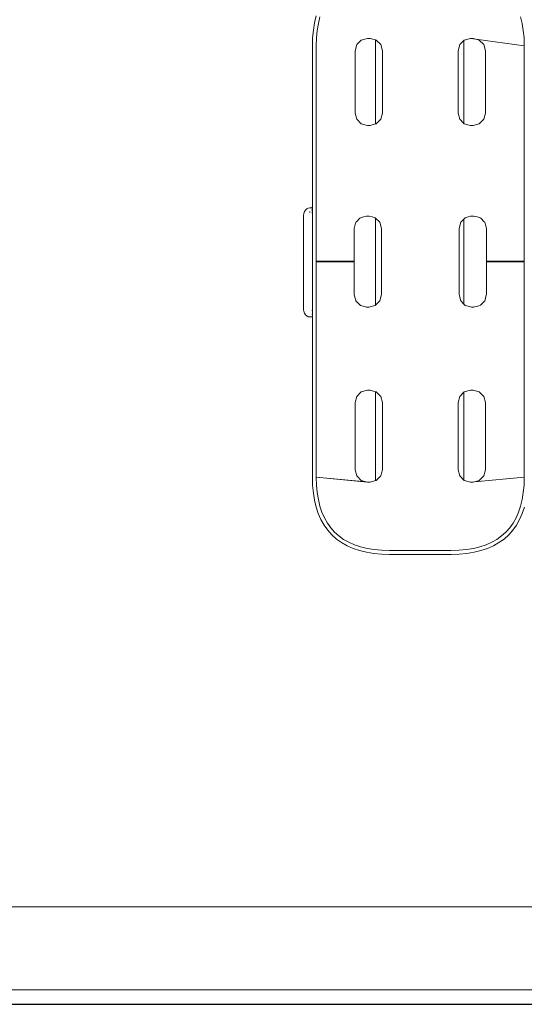
# Model space of a CAD drawing. Extents: x 117 to 2304, y -1717 to -922.
# Drawn here: x 1713 to 1735, y -1141 to -1098 of the extents above; entities that cross this region are included whole.
import ezdxf

# ---------------------------------------------------------------- set-up
doc = ezdxf.new("R2010")
doc.units = 0
doc.header["$MEASUREMENT"] = 0
doc.layers.get('Defpoints').update_dxf_attribs({"color": 250})
doc.layers.add('ProfileEdges_Nr_Pióra__7', color=7, linetype='Continuous', lineweight=18)

# ---------------------------------------------------------------- blocks, each defined once
blk = doc.blocks.new('*U61')
at = {"layer": 'Defpoints'}
blk.add_lwpolyline([(-640.926, 575.766), (-362.617, 575.766), (-362.617, 642.888), (-640.926, 642.888)], close=True, dxfattribs=at)

msp = doc.modelspace()

# ---------------------------------------------------------------- block references
msp.add_blockref('*U61', (2303.785, -1716.638))

# ---------------------------------------------------------------- next in the draw order: linework, layer by layer
at = {"layer": 'ProfileEdges_Nr_Pióra__7', "linetype": 'Continuous', "flags": 128}
for points in [[(1726.028, -1097.806), (1726.101, -1097.505)], [(1726.265, -1097.552), (1726.196, -1097.84)], [(1735.073, -1097.552), (1735.143, -1097.84)], [(1726.028, -1097.806), (1725.977, -1098.126)], [(1726.146, -1098.147), (1726.196, -1097.84)], [(1735.143, -1097.84), (1735.192, -1098.147)], [(1725.946, -1098.465), (1725.936, -1098.82)], [(1725.977, -1098.126), (1725.946, -1098.465)], [(1726.107, -1098.822), (1726.116, -1098.475)], [(1726.116, -1098.475), (1726.146, -1098.147)], [(1728.08, -1098.569), (1728.23, -1098.529)], [(1728.23, -1098.529), (1728.351, -1098.496)], [(1728.351, -1098.496), (1728.465, -1098.496)], [(1728.465, -1098.496), (1728.711, -1098.562)], [(1732.602, -1098.569), (1732.873, -1098.496)], [(1732.988, -1098.496), (1732.873, -1098.496)], [(1732.873, -1098.496), (1733.109, -1098.529)], [(1732.988, -1098.496), (1733.109, -1098.529)], [(1733.109, -1098.529), (1733.259, -1098.569)], [(1733.109, -1098.529), (1735.232, -1098.822)], [(1735.222, -1098.475), (1735.192, -1098.147)], [(1735.222, -1098.475), (1735.232, -1098.822)], [(1725.936, -1101.889), (1725.936, -1098.82)], [(1726.107, -1101.89), (1726.107, -1098.822)], [(1727.881, -1098.768), (1727.809, -1099.039)], [(1727.881, -1098.768), (1728.08, -1098.569)], [(1728.711, -1098.562), (1728.711, -1102.246)], [(1728.711, -1098.562), (1728.737, -1098.569)], [(1728.737, -1098.569), (1728.935, -1098.768)], [(1728.935, -1098.768), (1729.008, -1099.039)], [(1732.331, -1099.039), (1732.404, -1098.768)], [(1732.412, -1098.759), (1732.584, -1098.588)], [(1732.584, -1098.588), (1732.602, -1098.569)], [(1732.584, -1102.22), (1732.584, -1098.588)], [(1733.259, -1098.569), (1733.458, -1098.768)], [(1733.458, -1098.768), (1733.53, -1099.039)], [(1735.232, -1098.822), (1735.232, -1101.89)], [(1727.809, -1101.769), (1727.809, -1099.039)], [(1729.008, -1099.039), (1729.008, -1101.769)], [(1732.331, -1099.203), (1732.331, -1099.039)], [(1732.331, -1101.769), (1732.331, -1099.203)], [(1733.53, -1099.039), (1733.53, -1101.769)], [(1725.936, -1101.964), (1725.936, -1101.889)], [(1725.936, -1101.964), (1725.936, -1102.039)], [(1726.107, -1101.966), (1726.107, -1101.89)], [(1726.107, -1101.966), (1726.107, -1102.04)], [(1727.881, -1102.04), (1727.809, -1101.769)], [(1728.935, -1102.04), (1729.008, -1101.769)], [(1732.331, -1101.769), (1732.404, -1102.04)], [(1733.53, -1101.769), (1733.458, -1102.04)], [(1735.232, -1101.928), (1735.232, -1101.89)], [(1735.232, -1101.928), (1735.232, -1102.003)], [(1735.232, -1102.003), (1735.232, -1102.114)], [(1725.936, -1102.039), (1725.936, -1102.113)], [(1725.936, -1102.113), (1725.936, -1102.186)], [(1725.936, -1102.186), (1725.936, -1102.259)], [(1725.936, -1102.259), (1725.936, -1102.33)], [(1725.936, -1102.33), (1725.936, -1102.437)], [(1725.936, -1102.437), (1725.936, -1102.507)], [(1726.107, -1102.114), (1726.107, -1102.04)], [(1726.107, -1102.188), (1726.107, -1102.114)], [(1726.107, -1102.26), (1726.107, -1102.188)], [(1726.107, -1102.368), (1726.107, -1102.26)], [(1726.107, -1102.473), (1726.107, -1102.368)], [(1727.881, -1102.04), (1728.08, -1102.239)], [(1728.351, -1102.312), (1728.08, -1102.239)], [(1728.465, -1102.312), (1728.351, -1102.312)], [(1728.711, -1102.246), (1728.465, -1102.312)], [(1728.737, -1102.239), (1728.711, -1102.246)], [(1728.935, -1102.04), (1728.737, -1102.239)], [(1732.584, -1102.22), (1732.404, -1102.04)], [(1732.602, -1102.239), (1732.584, -1102.22)], [(1732.873, -1102.312), (1732.602, -1102.239)], [(1732.988, -1102.312), (1732.873, -1102.312)], [(1733.259, -1102.239), (1732.988, -1102.312)], [(1733.259, -1102.239), (1733.458, -1102.04)], [(1735.232, -1102.114), (1735.232, -1102.224)], [(1735.232, -1102.224), (1735.232, -1102.332)], [(1735.232, -1102.332), (1735.232, -1102.403)], [(1735.232, -1102.508), (1735.232, -1102.403)], [(1725.936, -1102.507), (1725.936, -1102.576)], [(1725.936, -1102.645), (1725.936, -1102.576)], [(1725.936, -1102.645), (1725.936, -1102.713)], [(1725.936, -1102.713), (1725.936, -1102.78)], [(1725.936, -1102.78), (1725.936, -1102.846)], [(1725.936, -1102.846), (1725.936, -1102.879)], [(1726.107, -1102.543), (1726.107, -1102.473)], [(1726.107, -1102.543), (1726.107, -1102.612)], [(1726.107, -1102.68), (1726.107, -1102.612)], [(1726.107, -1102.68), (1726.107, -1102.748)], [(1726.107, -1102.815), (1726.107, -1102.748)], [(1726.107, -1102.881), (1726.107, -1102.815)], [(1735.232, -1102.612), (1735.232, -1102.508)], [(1735.232, -1102.612), (1735.232, -1102.68)], [(1735.232, -1102.748), (1735.232, -1102.68)], [(1735.232, -1102.748), (1735.232, -1102.815)], [(1735.232, -1102.815), (1735.232, -1102.881)], [(1725.936, -1104.15), (1725.936, -1102.879)], [(1726.107, -1104.15), (1726.107, -1102.881)], [(1735.232, -1102.881), (1735.232, -1104.15)], [(1725.936, -1104.216), (1725.936, -1104.15)], [(1726.107, -1104.15), (1726.107, -1104.183)], [(1735.232, -1104.183), (1735.232, -1104.15)], [(1725.936, -1104.282), (1725.936, -1104.216)], [(1725.936, -1104.282), (1725.936, -1104.35)], [(1725.936, -1104.453), (1725.936, -1104.35)], [(1725.936, -1104.522), (1725.936, -1104.453)], [(1725.936, -1104.592), (1725.936, -1104.522)], [(1725.936, -1104.592), (1725.936, -1104.663)], [(1726.107, -1104.183), (1726.107, -1104.25)], [(1726.107, -1104.25), (1726.107, -1104.351)], [(1726.107, -1104.419), (1726.107, -1104.351)], [(1726.107, -1104.419), (1726.107, -1104.523)], [(1726.107, -1104.628), (1726.107, -1104.523)], [(1735.232, -1104.183), (1735.232, -1104.25)], [(1735.232, -1104.351), (1735.232, -1104.25)], [(1735.232, -1104.419), (1735.232, -1104.351)], [(1735.232, -1104.419), (1735.232, -1104.523)], [(1735.232, -1104.523), (1735.232, -1104.593)], [(1735.232, -1104.663), (1735.232, -1104.593)], [(1725.936, -1104.663), (1725.936, -1104.734)], [(1725.936, -1104.734), (1725.936, -1104.806)], [(1725.936, -1104.879), (1725.936, -1104.806)], [(1725.936, -1104.953), (1725.936, -1104.879)], [(1725.936, -1104.953), (1725.936, -1105.027)], [(1725.936, -1105.027), (1725.936, -1105.102)], [(1726.107, -1104.628), (1726.107, -1104.699)], [(1726.107, -1104.807), (1726.107, -1104.699)], [(1726.107, -1104.807), (1726.107, -1104.916)], [(1726.107, -1104.99), (1726.107, -1104.916)], [(1726.107, -1104.99), (1726.107, -1105.065)], [(1735.232, -1104.771), (1735.232, -1104.663)], [(1735.232, -1104.771), (1735.232, -1104.843)], [(1735.232, -1104.916), (1735.232, -1104.843)], [(1735.232, -1104.916), (1735.232, -1104.99)], [(1735.232, -1105.065), (1735.232, -1104.99)], [(1725.936, -1105.102), (1725.936, -1105.14)], [(1725.936, -1105.885), (1725.936, -1105.14)], [(1726.107, -1105.065), (1726.107, -1105.14)], [(1726.107, -1108.266), (1726.107, -1105.14)], [(1735.232, -1105.14), (1735.232, -1105.065)], [(1735.232, -1105.14), (1735.232, -1108.266)], [(1725.936, -1105.885), (1725.915, -1105.926)], [(1725.936, -1105.901), (1725.936, -1105.885)], [(1725.556, -1106.172), (1725.547, -1106.258)], [(1725.547, -1106.317), (1725.547, -1106.258)], [(1725.547, -1106.317), (1725.547, -1106.434)], [(1725.556, -1106.172), (1725.585, -1106.092)], [(1725.585, -1106.092), (1725.629, -1106.023)], [(1725.688, -1105.97), (1725.629, -1106.023)], [(1725.688, -1105.97), (1725.755, -1105.937)], [(1725.755, -1105.937), (1725.828, -1105.926)], [(1725.828, -1106.094), (1725.824, -1106.122)], [(1725.826, -1106.126), (1725.828, -1106.094)], [(1725.915, -1105.926), (1725.828, -1105.926)], [(1725.919, -1105.96), (1725.929, -1105.937)], [(1725.919, -1106), (1725.919, -1106.066)], [(1725.919, -1106.163), (1725.925, -1106.146)], [(1725.921, -1105.928), (1725.933, -1105.928)], [(1725.936, -1105.953), (1725.925, -1105.99)], [(1725.925, -1106.146), (1725.93, -1106.131)], [(1725.936, -1106.106), (1725.926, -1106.131)], [(1725.93, -1106.131), (1725.936, -1106.115)], [(1725.936, -1105.922), (1725.936, -1105.901)], [(1725.936, -1105.944), (1725.936, -1105.928)], [(1725.936, -1105.969), (1725.936, -1105.953)], [(1725.936, -1105.981), (1725.936, -1105.969)], [(1725.936, -1105.997), (1725.936, -1105.981)], [(1725.936, -1106.028), (1725.936, -1105.997)], [(1725.936, -1106.047), (1725.936, -1106.028)], [(1725.936, -1106.101), (1725.936, -1106.047)], [(1725.936, -1106.132), (1725.936, -1106.115)], [(1725.936, -1106.177), (1725.936, -1106.132)], [(1725.936, -1106.211), (1725.936, -1106.177)], [(1725.936, -1106.285), (1725.936, -1106.211)], [(1725.936, -1106.33), (1725.936, -1106.285)], [(1728.04, -1106.361), (1728.177, -1106.324)], [(1728.177, -1106.324), (1728.312, -1106.288)], [(1728.312, -1106.288), (1728.426, -1106.288)], [(1728.426, -1106.288), (1728.561, -1106.324)], [(1728.561, -1106.324), (1728.697, -1106.361)], [(1732.642, -1106.361), (1732.778, -1106.324)], [(1732.778, -1106.324), (1732.873, -1106.299)], [(1732.873, -1106.299), (1732.913, -1106.288)], [(1732.913, -1106.288), (1733.027, -1106.288)], [(1733.027, -1106.288), (1733.077, -1106.301)], [(1733.077, -1106.301), (1733.162, -1106.324)], [(1733.162, -1106.324), (1733.298, -1106.361)], [(1725.547, -1106.604), (1725.547, -1106.434)], [(1725.547, -1106.824), (1725.547, -1106.604)], [(1725.936, -1106.342), (1725.936, -1106.33)], [(1725.936, -1106.388), (1725.936, -1106.342)], [(1725.936, -1106.388), (1725.936, -1106.421)], [(1725.936, -1106.421), (1725.936, -1106.434)], [(1725.936, -1106.434), (1725.936, -1106.528)], [(1725.936, -1106.528), (1725.936, -1106.586)], [(1725.936, -1106.588), (1725.936, -1106.655)], [(1725.936, -1106.655), (1725.936, -1106.763)], [(1727.784, -1106.773), (1727.831, -1106.598)], [(1727.831, -1106.598), (1727.842, -1106.559)], [(1727.842, -1106.559), (1727.867, -1106.534)], [(1727.867, -1106.534), (1728.014, -1106.386)], [(1728.014, -1106.386), (1728.04, -1106.361)], [(1728.711, -1106.374), (1728.697, -1106.361)], [(1728.896, -1106.559), (1728.711, -1106.374)], [(1728.711, -1106.374), (1728.711, -1106.407)], [(1728.711, -1106.407), (1728.711, -1106.534)], [(1728.711, -1106.534), (1728.711, -1106.629)], [(1728.711, -1106.629), (1728.711, -1106.773)], [(1728.896, -1106.559), (1728.968, -1106.83)], [(1732.443, -1106.559), (1732.37, -1106.83)], [(1732.443, -1106.559), (1732.584, -1106.419)], [(1732.584, -1106.419), (1732.642, -1106.361)], [(1732.584, -1106.525), (1732.584, -1106.419)], [(1732.584, -1106.763), (1732.584, -1106.534)], [(1733.298, -1106.361), (1733.321, -1106.383)], [(1733.321, -1106.383), (1733.472, -1106.534)], [(1733.472, -1106.534), (1733.497, -1106.559)], [(1733.497, -1106.559), (1733.528, -1106.674)], [(1733.528, -1106.674), (1733.554, -1106.773)], [(1725.547, -1106.824), (1725.547, -1107.087)], [(1725.547, -1107.385), (1725.547, -1107.087)], [(1725.936, -1106.763), (1725.936, -1106.821)], [(1725.936, -1106.821), (1725.936, -1106.848)], [(1725.936, -1106.848), (1725.936, -1106.882)], [(1725.936, -1106.891), (1725.936, -1106.969)], [(1725.936, -1106.969), (1725.936, -1107.076)], [(1725.936, -1107.076), (1725.936, -1107.158)], [(1725.936, -1107.158), (1725.936, -1107.236)], [(1727.769, -1106.83), (1727.784, -1106.773)], [(1727.769, -1106.969), (1727.769, -1106.83)], [(1727.769, -1107.038), (1727.769, -1106.969)], [(1727.769, -1107.251), (1727.769, -1107.038)], [(1728.711, -1106.773), (1728.711, -1106.933)], [(1728.711, -1106.933), (1728.711, -1107.038)], [(1728.711, -1107.038), (1728.711, -1107.211)], [(1728.968, -1106.83), (1728.968, -1108.283)], [(1732.37, -1108.283), (1732.37, -1106.83)], [(1732.584, -1106.773), (1732.584, -1106.763)], [(1732.584, -1106.784), (1732.584, -1106.773)], [(1732.584, -1107.038), (1732.584, -1106.784)], [(1732.584, -1107.05), (1732.584, -1107.038)], [(1732.584, -1107.325), (1732.584, -1107.05)], [(1733.554, -1106.773), (1733.57, -1106.83)], [(1733.57, -1106.83), (1733.57, -1107.005)], [(1733.57, -1107.005), (1733.57, -1107.038)], [(1733.57, -1107.038), (1733.57, -1107.073)], [(1733.57, -1107.073), (1733.57, -1107.325)], [(1725.547, -1107.385), (1725.547, -1107.71)], [(1725.936, -1107.236), (1725.936, -1107.287)], [(1725.936, -1107.287), (1725.936, -1107.322)], [(1725.936, -1107.322), (1725.936, -1107.373)], [(1725.936, -1107.373), (1725.936, -1107.428)], [(1725.936, -1107.428), (1725.936, -1107.528)], [(1725.936, -1107.528), (1725.936, -1107.613)], [(1725.936, -1107.613), (1725.936, -1107.653)], [(1727.769, -1107.325), (1727.769, -1107.251)], [(1727.769, -1107.405), (1727.769, -1107.325)], [(1727.769, -1107.633), (1727.769, -1107.405)], [(1728.711, -1107.211), (1728.711, -1107.325)], [(1728.711, -1107.325), (1728.711, -1107.447)], [(1728.711, -1107.447), (1728.711, -1107.633)], [(1732.584, -1107.62), (1732.584, -1107.325)], [(1732.584, -1107.633), (1732.584, -1107.62)], [(1733.57, -1107.325), (1733.57, -1107.595)], [(1733.57, -1107.595), (1733.57, -1107.633)], [(1725.547, -1107.71), (1725.547, -1108.053)], [(1725.547, -1108.053), (1725.547, -1108.403)], [(1725.936, -1107.653), (1725.936, -1107.704)], [(1725.936, -1107.704), (1725.936, -1107.891)], [(1725.936, -1107.891), (1725.936, -1107.92)], [(1725.936, -1107.92), (1725.936, -1107.973)], [(1725.936, -1107.973), (1725.936, -1108.011)], [(1725.936, -1108.011), (1725.936, -1108.046)], [(1725.936, -1108.046), (1725.936, -1108.103)], [(1727.769, -1107.872), (1727.769, -1107.633)], [(1727.769, -1107.957), (1727.769, -1107.872)], [(1727.769, -1108.043), (1727.769, -1107.957)], [(1727.769, -1108.266), (1727.769, -1108.043)], [(1728.711, -1107.633), (1728.711, -1107.828)], [(1728.711, -1107.828), (1728.711, -1107.957)], [(1728.711, -1107.957), (1728.711, -1108.089)], [(1732.584, -1107.646), (1732.584, -1107.633)], [(1732.584, -1107.957), (1732.584, -1107.646)], [(1732.584, -1108.275), (1732.584, -1107.957)], [(1733.57, -1107.633), (1733.57, -1107.673)], [(1733.57, -1107.673), (1733.57, -1107.957)], [(1733.57, -1107.957), (1733.57, -1108.248)], [(1725.547, -1108.403), (1725.547, -1108.75)], [(1725.935, -1108.289), (1725.936, -1108.324)], [(1725.936, -1108.103), (1725.936, -1108.283)], [(1725.936, -1108.324), (1725.936, -1108.417)], [(1725.936, -1108.417), (1725.936, -1108.508)], [(1726.107, -1108.299), (1726.106, -1108.289)], [(1726.107, -1108.283), (1726.107, -1108.266)], [(1726.107, -1108.266), (1727.769, -1108.266)], [(1726.107, -1111.426), (1726.107, -1108.299)], [(1727.769, -1108.299), (1726.107, -1108.299)], [(1727.769, -1108.266), (1727.769, -1108.289)], [(1727.769, -1108.299), (1727.769, -1108.289)], [(1727.769, -1108.535), (1727.769, -1108.299)], [(1728.711, -1108.089), (1728.711, -1108.289)], [(1728.711, -1108.289), (1728.711, -1108.49)], [(1728.968, -1108.283), (1728.968, -1109.736)], [(1732.37, -1109.736), (1732.37, -1108.283)], [(1732.584, -1108.289), (1732.584, -1108.275)], [(1732.584, -1108.303), (1732.584, -1108.289)], [(1732.584, -1108.622), (1732.584, -1108.303)], [(1733.57, -1108.248), (1733.57, -1108.266)], [(1733.57, -1108.266), (1733.613, -1108.266)], [(1733.57, -1108.266), (1733.57, -1108.289)], [(1733.57, -1108.299), (1733.57, -1108.289)], [(1733.643, -1108.299), (1733.57, -1108.299)], [(1733.57, -1108.299), (1733.57, -1108.33)], [(1733.57, -1108.33), (1733.57, -1108.622)], [(1733.613, -1108.266), (1733.668, -1108.266)], [(1733.668, -1108.299), (1733.643, -1108.299)], [(1733.67, -1108.266), (1733.722, -1108.266)], [(1733.692, -1108.299), (1733.67, -1108.299)], [(1734.46, -1108.299), (1733.692, -1108.299)], [(1733.722, -1108.266), (1734.46, -1108.266)], [(1735.232, -1108.299), (1734.46, -1108.299)], [(1734.469, -1108.266), (1735.232, -1108.266)], [(1735.232, -1108.266), (1735.232, -1108.283)], [(1735.232, -1108.289), (1735.232, -1108.299)], [(1735.232, -1108.299), (1735.232, -1111.426)], [(1725.547, -1108.75), (1725.547, -1109.085)], [(1725.936, -1108.508), (1725.936, -1108.533)], [(1725.936, -1108.533), (1725.936, -1108.605)], [(1725.936, -1108.605), (1725.936, -1108.688)], [(1725.936, -1108.688), (1725.936, -1108.728)], [(1725.936, -1108.728), (1725.936, -1108.82)], [(1725.936, -1108.82), (1725.936, -1108.908)], [(1725.936, -1108.908), (1725.936, -1108.926)], [(1727.769, -1108.622), (1727.769, -1108.535)], [(1727.769, -1108.862), (1727.769, -1108.622)], [(1727.769, -1108.946), (1727.769, -1108.862)], [(1728.711, -1108.49), (1728.711, -1108.622)], [(1728.711, -1108.622), (1728.711, -1108.817)], [(1728.711, -1108.817), (1728.711, -1108.946)], [(1732.584, -1108.635), (1732.584, -1108.622)], [(1732.584, -1108.946), (1732.584, -1108.635)], [(1733.57, -1108.622), (1733.57, -1108.906)], [(1733.57, -1108.906), (1733.57, -1108.946)], [(1725.547, -1109.397), (1725.547, -1109.085)], [(1725.936, -1108.926), (1725.936, -1109.12)], [(1725.936, -1109.12), (1725.936, -1109.151)], [(1725.936, -1109.151), (1725.936, -1109.206)], [(1725.936, -1109.208), (1725.936, -1109.292)], [(1725.936, -1109.292), (1725.936, -1109.489)], [(1727.769, -1109.026), (1727.769, -1108.946)], [(1727.769, -1109.253), (1727.769, -1109.026)], [(1727.769, -1109.466), (1727.769, -1109.253)], [(1728.711, -1108.946), (1728.711, -1109.068)], [(1728.711, -1109.068), (1728.711, -1109.253)], [(1728.711, -1109.253), (1728.711, -1109.427)], [(1732.584, -1109.24), (1732.584, -1108.946)], [(1732.584, -1109.253), (1732.584, -1109.24)], [(1732.584, -1109.265), (1732.584, -1109.253)], [(1732.584, -1109.541), (1732.584, -1109.265)], [(1733.57, -1108.946), (1733.57, -1108.984)], [(1733.57, -1108.984), (1733.57, -1109.253)], [(1733.57, -1109.253), (1733.57, -1109.505)], [(1725.547, -1109.397), (1725.547, -1109.679)], [(1725.547, -1109.921), (1725.547, -1109.679)], [(1725.936, -1109.489), (1725.936, -1109.502)], [(1725.936, -1109.502), (1725.936, -1109.571)], [(1725.936, -1109.571), (1725.936, -1109.645)], [(1725.936, -1109.645), (1725.936, -1109.696)], [(1725.936, -1109.696), (1725.936, -1109.731)], [(1725.936, -1109.731), (1725.936, -1109.816)], [(1727.769, -1109.541), (1727.769, -1109.466)], [(1727.769, -1109.61), (1727.769, -1109.541)], [(1727.769, -1109.736), (1727.769, -1109.61)], [(1727.788, -1109.806), (1727.769, -1109.736)], [(1728.711, -1109.427), (1728.711, -1109.541)], [(1728.711, -1109.541), (1728.711, -1109.646)], [(1728.711, -1109.646), (1728.711, -1109.806)], [(1728.968, -1109.736), (1728.896, -1110.007)], [(1732.443, -1110.007), (1732.37, -1109.736)], [(1732.584, -1109.794), (1732.584, -1109.541)], [(1733.57, -1109.736), (1733.551, -1109.806)], [(1733.57, -1109.505), (1733.57, -1109.541)], [(1733.57, -1109.541), (1733.57, -1109.573)], [(1733.57, -1109.573), (1733.57, -1109.736)], [(1725.547, -1109.921), (1725.547, -1110.117)], [(1725.547, -1110.262), (1725.547, -1110.117)], [(1725.936, -1109.823), (1725.936, -1109.898)], [(1725.936, -1109.898), (1725.936, -1109.961)], [(1725.936, -1109.961), (1725.936, -1109.991)], [(1725.936, -1109.991), (1725.936, -1110.115)], [(1725.936, -1110.115), (1725.936, -1110.145)], [(1725.936, -1110.145), (1725.936, -1110.157)], [(1725.936, -1110.157), (1725.936, -1110.179)], [(1725.936, -1110.179), (1725.936, -1110.23)], [(1727.835, -1109.98), (1727.788, -1109.806)], [(1727.842, -1110.007), (1727.835, -1109.98)], [(1727.877, -1110.045), (1727.842, -1110.007)], [(1727.938, -1110.104), (1727.879, -1110.045)], [(1728.04, -1110.205), (1727.939, -1110.104)], [(1728.224, -1110.255), (1728.04, -1110.205)], [(1728.697, -1110.205), (1728.514, -1110.255)], [(1728.711, -1110.192), (1728.697, -1110.205)], [(1728.711, -1109.806), (1728.711, -1109.95)], [(1728.711, -1109.95), (1728.711, -1110.045)], [(1728.896, -1110.007), (1728.711, -1110.192)], [(1728.711, -1110.045), (1728.711, -1110.128)], [(1728.711, -1110.128), (1728.711, -1110.192)], [(1732.443, -1110.007), (1732.584, -1110.147)], [(1732.584, -1109.806), (1732.584, -1109.794)], [(1732.584, -1109.816), (1732.584, -1109.806)], [(1732.584, -1110.045), (1732.584, -1109.816)], [(1732.584, -1110.147), (1732.584, -1110.045)], [(1732.584, -1110.147), (1732.642, -1110.205)], [(1732.642, -1110.205), (1732.829, -1110.256)], [(1733.298, -1110.205), (1733.115, -1110.255)], [(1733.459, -1110.045), (1733.307, -1110.197)], [(1733.497, -1110.007), (1733.462, -1110.045)], [(1733.525, -1109.904), (1733.497, -1110.007)], [(1733.551, -1109.806), (1733.525, -1109.904)], [(1725.547, -1110.262), (1725.547, -1110.35)], [(1725.547, -1110.38), (1725.547, -1110.35)], [(1725.547, -1110.38), (1725.552, -1110.407)], [(1725.552, -1110.407), (1725.556, -1110.466)], [(1725.556, -1110.466), (1725.585, -1110.546)], [(1725.585, -1110.546), (1725.629, -1110.615)], [(1725.629, -1110.615), (1725.688, -1110.668)], [(1725.936, -1110.463), (1725.919, -1110.416)], [(1725.936, -1110.473), (1725.919, -1110.429)], [(1725.936, -1110.653), (1725.919, -1110.619)], [(1725.936, -1110.626), (1725.922, -1110.583)], [(1725.936, -1110.237), (1725.936, -1110.355)], [(1725.936, -1110.355), (1725.936, -1110.367)], [(1725.936, -1110.367), (1725.936, -1110.406)], [(1725.936, -1110.406), (1725.936, -1110.444)], [(1725.936, -1110.444), (1725.936, -1110.463)], [(1725.936, -1110.473), (1725.936, -1110.532)], [(1725.936, -1110.536), (1725.936, -1110.574)], [(1725.936, -1110.574), (1725.936, -1110.597)], [(1725.936, -1110.597), (1725.936, -1110.609)], [(1725.936, -1110.609), (1725.936, -1110.626)], [(1725.936, -1110.626), (1725.936, -1110.653)], [(1728.312, -1110.278), (1728.224, -1110.255)], [(1728.426, -1110.278), (1728.312, -1110.278)], [(1728.514, -1110.255), (1728.426, -1110.278)], [(1732.873, -1110.268), (1732.829, -1110.256)], [(1732.913, -1110.278), (1732.873, -1110.268)], [(1733.027, -1110.278), (1732.913, -1110.278)], [(1733.043, -1110.274), (1733.027, -1110.278)], [(1733.115, -1110.255), (1733.043, -1110.274)], [(1725.755, -1110.702), (1725.688, -1110.668)], [(1725.755, -1110.702), (1725.828, -1110.713)], [(1725.919, -1110.713), (1725.828, -1110.713)], [(1725.919, -1110.713), (1725.936, -1110.711)], [(1725.93, -1110.682), (1725.936, -1110.694)], [(1725.936, -1110.657), (1725.936, -1110.676)], [(1725.936, -1110.711), (1725.936, -1111.426)], [(1725.936, -1111.464), (1725.936, -1111.426)], [(1725.936, -1111.464), (1725.936, -1111.539)], [(1726.107, -1111.426), (1726.107, -1111.501)], [(1726.107, -1111.501), (1726.107, -1111.575)], [(1735.232, -1111.501), (1735.232, -1111.426)], [(1735.232, -1111.575), (1735.232, -1111.501)], [(1725.936, -1111.539), (1725.936, -1111.613)], [(1725.936, -1111.687), (1725.936, -1111.613)], [(1725.936, -1111.796), (1725.936, -1111.687)], [(1725.936, -1111.796), (1725.936, -1111.903)], [(1725.936, -1111.974), (1725.936, -1111.903)], [(1726.107, -1111.575), (1726.107, -1111.649)], [(1726.107, -1111.649), (1726.107, -1111.723)], [(1726.107, -1111.795), (1726.107, -1111.723)], [(1726.107, -1111.795), (1726.107, -1111.903)], [(1726.107, -1111.903), (1726.107, -1111.973)], [(1735.232, -1111.575), (1735.232, -1111.649)], [(1735.232, -1111.649), (1735.232, -1111.723)], [(1735.232, -1111.723), (1735.232, -1111.795)], [(1735.232, -1111.903), (1735.232, -1111.795)], [(1735.232, -1111.973), (1735.232, -1111.903)], [(1725.936, -1111.974), (1725.936, -1112.044)], [(1725.936, -1112.113), (1725.936, -1112.044)], [(1725.936, -1112.182), (1725.936, -1112.113)], [(1725.936, -1112.182), (1725.936, -1112.25)], [(1725.936, -1112.25), (1725.936, -1112.317)], [(1725.936, -1112.416), (1725.936, -1112.317)], [(1726.107, -1112.043), (1726.107, -1111.973)], [(1726.107, -1112.113), (1726.107, -1112.043)], [(1726.107, -1112.181), (1726.107, -1112.113)], [(1726.107, -1112.249), (1726.107, -1112.181)], [(1726.107, -1112.249), (1726.107, -1112.316)], [(1726.107, -1112.316), (1726.107, -1112.383)], [(1735.232, -1111.973), (1735.232, -1112.078)], [(1735.232, -1112.181), (1735.232, -1112.078)], [(1735.232, -1112.249), (1735.232, -1112.181)], [(1735.232, -1112.316), (1735.232, -1112.249)], [(1735.232, -1112.316), (1735.232, -1112.383)], [(1725.936, -1113.687), (1725.936, -1112.416)], [(1726.107, -1112.416), (1726.107, -1112.383)], [(1726.107, -1113.685), (1726.107, -1112.416)], [(1735.232, -1112.416), (1735.232, -1112.383)], [(1735.232, -1112.416), (1735.232, -1112.465)], [(1735.232, -1112.466), (1735.232, -1113.685)], [(1725.936, -1113.72), (1725.936, -1113.687)], [(1725.936, -1113.72), (1725.936, -1113.82)], [(1725.936, -1113.887), (1725.936, -1113.82)], [(1725.936, -1113.887), (1725.936, -1113.99)], [(1725.936, -1113.99), (1725.936, -1114.059)], [(1725.936, -1114.129), (1725.936, -1114.059)], [(1726.107, -1113.751), (1726.107, -1113.685)], [(1726.107, -1113.751), (1726.107, -1113.818)], [(1726.107, -1113.92), (1726.107, -1113.818)], [(1726.107, -1113.988), (1726.107, -1113.92)], [(1726.107, -1113.988), (1726.107, -1114.058)], [(1726.107, -1114.128), (1726.107, -1114.058)], [(1728.08, -1114), (1727.881, -1114.199)], [(1728.08, -1114), (1728.351, -1113.927)], [(1728.351, -1113.927), (1728.465, -1113.927)], [(1728.465, -1113.927), (1728.711, -1113.993)], [(1728.711, -1113.993), (1728.711, -1117.895)], [(1728.711, -1113.993), (1728.737, -1114)], [(1728.737, -1114), (1728.935, -1114.199)], [(1732.404, -1114.199), (1732.584, -1114.019)], [(1732.584, -1114.019), (1732.602, -1114)], [(1732.584, -1117.869), (1732.584, -1114.019)], [(1732.602, -1114), (1732.873, -1113.927)], [(1732.873, -1113.927), (1732.988, -1113.927)], [(1732.988, -1113.927), (1733.259, -1114)], [(1733.259, -1114), (1733.458, -1114.199)], [(1735.232, -1113.685), (1735.232, -1113.751)], [(1735.232, -1113.751), (1735.232, -1113.818)], [(1735.232, -1113.818), (1735.232, -1113.92)], [(1735.232, -1113.92), (1735.232, -1113.988)], [(1735.232, -1113.988), (1735.232, -1114.058)], [(1735.232, -1114.058), (1735.232, -1114.128)], [(1725.936, -1114.129), (1725.936, -1114.236)], [(1725.936, -1114.236), (1725.936, -1114.307)], [(1725.936, -1114.307), (1725.936, -1114.38)], [(1725.936, -1114.38), (1725.936, -1114.453)], [(1725.936, -1114.453), (1725.936, -1114.527)], [(1725.936, -1114.527), (1725.936, -1114.602)], [(1726.107, -1114.128), (1726.107, -1114.234)], [(1726.107, -1114.342), (1726.107, -1114.234)], [(1726.107, -1114.415), (1726.107, -1114.342)], [(1726.107, -1114.489), (1726.107, -1114.415)], [(1726.107, -1114.489), (1726.107, -1114.6)], [(1727.809, -1114.47), (1727.881, -1114.199)], [(1727.809, -1117.418), (1727.809, -1114.47)], [(1728.935, -1114.199), (1729.008, -1114.47)], [(1729.008, -1114.47), (1729.008, -1117.351)], [(1732.404, -1114.199), (1732.331, -1114.47)], [(1732.331, -1117.418), (1732.331, -1114.47)], [(1733.458, -1114.199), (1733.53, -1114.47)], [(1733.53, -1114.47), (1733.53, -1117.418)], [(1735.232, -1114.128), (1735.232, -1114.198)], [(1735.232, -1114.27), (1735.232, -1114.198)], [(1735.232, -1114.27), (1735.232, -1114.342)], [(1735.232, -1114.415), (1735.232, -1114.342)], [(1735.232, -1114.415), (1735.232, -1114.489)], [(1735.232, -1114.563), (1735.232, -1114.489)], [(1725.936, -1114.677), (1725.936, -1114.602)], [(1725.936, -1117.746), (1725.936, -1114.677)], [(1726.107, -1114.676), (1726.107, -1114.6)], [(1726.107, -1117.744), (1726.107, -1114.676)], [(1735.232, -1114.563), (1735.232, -1114.638)], [(1735.232, -1114.638), (1735.232, -1114.676)], [(1735.232, -1114.676), (1735.232, -1117.744)], [(1727.881, -1117.689), (1727.809, -1117.418)], [(1729.008, -1117.418), (1728.969, -1117.563)], [(1729.008, -1117.351), (1729.008, -1117.418)], [(1732.404, -1117.689), (1732.331, -1117.418)], [(1733.458, -1117.689), (1733.53, -1117.418)], [(1725.936, -1117.746), (1725.946, -1118.101)], [(1726.107, -1117.744), (1728.351, -1117.961)], [(1726.116, -1118.091), (1726.107, -1117.744)], [(1728.291, -1117.945), (1726.107, -1117.744)], [(1728.08, -1117.888), (1727.881, -1117.689)], [(1728.291, -1117.945), (1728.08, -1117.888)], [(1728.465, -1117.961), (1728.291, -1117.945)], [(1728.351, -1117.961), (1728.291, -1117.945)], [(1728.351, -1117.961), (1728.465, -1117.961)], [(1728.711, -1117.895), (1728.465, -1117.961)], [(1728.737, -1117.888), (1728.711, -1117.895)], [(1728.935, -1117.689), (1728.737, -1117.888)], [(1728.969, -1117.563), (1728.935, -1117.689)], [(1732.584, -1117.869), (1732.404, -1117.689)], [(1732.602, -1117.888), (1732.584, -1117.869)], [(1732.873, -1117.961), (1732.602, -1117.888)], [(1733.047, -1117.945), (1732.873, -1117.961)], [(1732.873, -1117.961), (1732.988, -1117.961)], [(1733.047, -1117.945), (1732.988, -1117.961)], [(1735.232, -1117.744), (1733.047, -1117.945)], [(1733.259, -1117.888), (1733.047, -1117.945)], [(1733.259, -1117.888), (1733.458, -1117.689)], [(1735.232, -1117.744), (1735.222, -1118.091)], [(1725.946, -1118.101), (1725.977, -1118.44)], [(1726.116, -1118.091), (1726.146, -1118.419)], [(1726.196, -1118.726), (1726.146, -1118.419)], [(1735.192, -1118.419), (1735.143, -1118.726)], [(1735.222, -1118.091), (1735.192, -1118.419)], [(1725.977, -1118.44), (1726.028, -1118.76)], [(1726.101, -1119.061), (1726.028, -1118.76)], [(1726.265, -1119.014), (1726.196, -1118.726)], [(1735.073, -1119.014), (1735.143, -1118.726)], [(1726.195, -1119.343), (1726.101, -1119.061)], [(1726.355, -1119.282), (1726.265, -1119.014)], [(1726.355, -1119.282), (1726.464, -1119.53)], [(1734.875, -1119.53), (1734.984, -1119.282)], [(1735.073, -1119.014), (1734.984, -1119.282)], [(1735.144, -1119.343), (1735.238, -1119.061)], [(1726.195, -1119.343), (1726.311, -1119.607)], [(1726.311, -1119.607), (1726.449, -1119.85)], [(1726.593, -1119.758), (1726.464, -1119.53)], [(1734.875, -1119.53), (1734.746, -1119.758)], [(1734.89, -1119.85), (1735.028, -1119.607)], [(1735.028, -1119.607), (1735.144, -1119.343)], [(1726.608, -1120.073), (1726.449, -1119.85)], [(1726.742, -1119.966), (1726.593, -1119.758)], [(1726.608, -1120.073), (1726.789, -1120.276)], [(1726.91, -1120.155), (1726.742, -1119.966)], [(1734.597, -1119.966), (1734.428, -1120.155)], [(1734.731, -1120.073), (1734.549, -1120.276)], [(1734.746, -1119.758), (1734.597, -1119.966)], [(1734.89, -1119.85), (1734.731, -1120.073)], [(1726.992, -1120.457), (1726.789, -1120.276)], [(1727.099, -1120.324), (1726.91, -1120.155)], [(1727.215, -1120.617), (1726.992, -1120.457)], [(1727.307, -1120.473), (1727.099, -1120.324)], [(1727.536, -1120.602), (1727.307, -1120.473)], [(1733.803, -1120.602), (1734.031, -1120.473)], [(1734.24, -1120.324), (1734.031, -1120.473)], [(1734.347, -1120.457), (1734.123, -1120.617)], [(1734.428, -1120.155), (1734.24, -1120.324)], [(1734.347, -1120.457), (1734.549, -1120.276)], [(1727.215, -1120.617), (1727.459, -1120.754)], [(1727.459, -1120.754), (1727.722, -1120.87)], [(1727.784, -1120.711), (1727.536, -1120.602)], [(1727.722, -1120.87), (1728.004, -1120.964)], [(1728.051, -1120.8), (1727.784, -1120.711)], [(1728.305, -1121.037), (1728.004, -1120.964)], [(1728.051, -1120.8), (1728.339, -1120.869)], [(1728.647, -1120.919), (1728.339, -1120.869)], [(1728.974, -1120.949), (1728.647, -1120.919)], [(1729.322, -1120.959), (1728.974, -1120.949)], [(1730.669, -1120.959), (1729.322, -1120.959)], [(1732.017, -1120.959), (1730.669, -1120.959)], [(1732.364, -1120.949), (1732.017, -1120.959)], [(1732.692, -1120.919), (1732.364, -1120.949)], [(1732.999, -1120.869), (1732.692, -1120.919)], [(1733.287, -1120.8), (1732.999, -1120.869)], [(1733.334, -1120.964), (1733.033, -1121.037)], [(1733.555, -1120.711), (1733.287, -1120.8)], [(1733.617, -1120.87), (1733.334, -1120.964)], [(1733.803, -1120.602), (1733.555, -1120.711)], [(1733.617, -1120.87), (1733.88, -1120.754)], [(1733.88, -1120.754), (1734.123, -1120.617)], [(1728.305, -1121.037), (1728.625, -1121.089)], [(1728.964, -1121.12), (1728.625, -1121.089)], [(1728.964, -1121.12), (1729.319, -1121.13)], [(1732.019, -1121.13), (1729.319, -1121.13)], [(1732.019, -1121.13), (1732.375, -1121.12)], [(1732.375, -1121.12), (1732.713, -1121.089)], [(1732.713, -1121.089), (1733.033, -1121.037)], [(1742.132, -1136.591), (1697.288, -1136.592)], [(1735.727, -1140.237), (1690.881, -1140.238)]]:
    msp.add_lwpolyline(points, dxfattribs=at)

doc.saveas('drawing.dxf')
